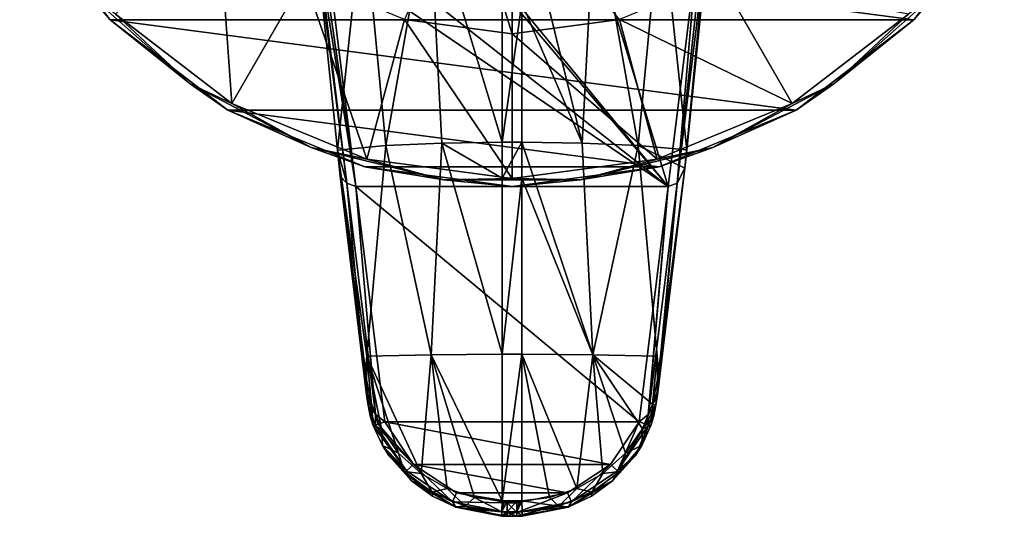
# Model space of a CAD drawing. Units: millimetres. Extents: x -58 to 58, y -92 to 58.
# Drawn here: x -50 to 50, y -92 to -41 of the extents above; entities that cross this region are included whole.
import ezdxf

# ---------------------------------------------------------------- set-up
doc = ezdxf.new("R2010")
doc.units = ezdxf.units.MM
doc.header["$LTSCALE"] = 65.185185
for name, color, linetype in [('10', 7, 'CONTINUOUS'), ('11', 7, 'CONTINUOUS'), ('13', 7, 'CONTINUOUS'), ('14', 7, 'CONTINUOUS'), ('28', 7, 'CONTINUOUS'), ('29', 7, 'CONTINUOUS'), ('30', 7, 'CONTINUOUS'), ('31', 7, 'CONTINUOUS'), ('32', 7, 'CONTINUOUS'), ('33', 7, 'CONTINUOUS'), ('36', 7, 'CONTINUOUS'), ('37', 7, 'CONTINUOUS'), ('38', 7, 'CONTINUOUS'), ('39', 7, 'CONTINUOUS'), ('40', 7, 'CONTINUOUS'), ('41', 7, 'CONTINUOUS'), ('42', 7, 'CONTINUOUS'), ('43', 7, 'CONTINUOUS'), ('44', 7, 'CONTINUOUS'), ('45', 7, 'CONTINUOUS'), ('46', 7, 'CONTINUOUS'), ('47', 7, 'CONTINUOUS'), ('6', 7, 'CONTINUOUS'), ('60', 7, 'CONTINUOUS'), ('62', 7, 'CONTINUOUS'), ('63', 7, 'CONTINUOUS')]:
    doc.layers.add(name, color=color, linetype=linetype)

msp = doc.modelspace()

# ---------------------------------------------------------------- linework, layer by layer
at = {"layer": '10', "color": 7, "linetype": 'CONTINUOUS', "true_color": 0xaaaaaa}
for points in [[(-9.76, -37.77, 98.6), (15.94, -58.03, 103.09), (-18.86, -34.37, 97.72), (-9.76, -37.77, 98.6)], [(-18.86, -34.37, 97.72), (15.94, -58.03, 103.09), (-15.94, -58.03, 103.09), (-18.86, -34.37, 97.72)], [(18.86, -34.37, 97.72), (15.94, -58.03, 103.09), (9.76, -37.77, 98.6), (18.86, -34.37, 97.72)], [(-0.25, -38.9, 98.88), (15.94, -58.03, 103.09), (-9.76, -37.77, 98.6), (-0.25, -38.9, 98.88)], [(9.76, -37.77, 98.6), (15.94, -58.03, 103.09), (0.25, -38.9, 98.88), (9.76, -37.77, 98.6)], [(0.25, -38.9, 98.88), (15.94, -58.03, 103.09), (-0.25, -38.9, 98.88), (0.25, -38.9, 98.88)], [(15.94, -58.03, 103.09), (12.98, -82.02, 106.76), (-15.94, -58.03, 103.09), (15.94, -58.03, 103.09)], [(-15.94, -58.03, 103.09), (12.98, -82.02, 106.76), (-12.98, -82.02, 106.76), (-15.94, -58.03, 103.09)], [(12.98, -82.02, 106.76), (10.05, -86.37, 107.24), (-12.98, -82.02, 106.76), (12.98, -82.02, 106.76)], [(-12.98, -82.02, 106.76), (10.05, -86.37, 107.24), (-10.05, -86.37, 107.24), (-12.98, -82.02, 106.76)], [(10.05, -86.37, 107.24), (5.67, -89.29, 107.53), (-10.05, -86.37, 107.24), (10.05, -86.37, 107.24)], [(-10.05, -86.37, 107.24), (5.67, -89.29, 107.53), (-5.67, -89.29, 107.53), (-10.05, -86.37, 107.24)], [(0.51, -90.31, 107.63), (-0.51, -90.31, 107.63), (-5.67, -89.29, 107.53), (0.51, -90.31, 107.63)], [(5.67, -89.29, 107.53), (0.51, -90.31, 107.63), (-5.67, -89.29, 107.53), (5.67, -89.29, 107.53)]]:
    msp.add_3dface(points, dxfattribs=at)
at = {"layer": '11', "color": 7, "linetype": 'CONTINUOUS', "true_color": 0xaaaaaa}
for points in [[(-1, -39.31, 108.02), (-1, -53.49, 109.81), (1, -39.31, 108.02), (-1, -39.31, 108.02)], [(1, -39.31, 108.02), (-1, -53.49, 109.81), (1, -53.49, 109.81), (1, -39.31, 108.02)], [(-1, -53.49, 109.81), (-1, -57.18, 110.18), (1, -53.49, 109.81), (-1, -53.49, 109.81)], [(1, -53.49, 109.81), (-1, -57.18, 110.18), (1, -57.18, 110.18), (1, -53.49, 109.81)], [(-1, -57.18, 110.18), (-1, -75.14, 111.4), (1, -57.18, 110.18), (-1, -57.18, 110.18)], [(1, -57.18, 110.18), (-1, -75.14, 111.4), (1, -75.14, 111.4), (1, -57.18, 110.18)]]:
    msp.add_3dface(points, dxfattribs=at)
at = {"layer": '13', "color": 7, "linetype": 'CONTINUOUS', "true_color": 0xaaaaaa}
for points in [[(0.51, -91.67, 110.52), (-0.51, -91.67, 110.52), (-0.51, -91.67, 109.12), (0.51, -91.67, 110.52)], [(0.51, -91.67, 109.12), (0.51, -91.67, 110.52), (-0.51, -91.67, 109.12), (0.51, -91.67, 109.12)]]:
    msp.add_3dface(points, dxfattribs=at)
at = {"layer": '14', "color": 7, "linetype": 'CONTINUOUS', "true_color": 0xaaaaaa}
for points in [[(1, -75.14, 111.4), (-1, -75.14, 111.4), (-1, -90.1, 112.02), (1, -75.14, 111.4)], [(1, -75.14, 111.4), (-1, -90.1, 112.02), (1, -90.1, 112.02), (1, -75.14, 111.4)], [(-1, -90.1, 112.02), (-0.75, -90.11, 112.02), (1, -90.1, 112.02), (-1, -90.1, 112.02)], [(1, -90.1, 112.02), (-0.75, -90.11, 112.02), (0.75, -90.11, 112.02), (1, -90.1, 112.02)], [(-0.75, -90.11, 112.02), (-0.51, -90.11, 112.02), (0.75, -90.11, 112.02), (-0.75, -90.11, 112.02)], [(0.75, -90.11, 112.02), (-0.51, -90.11, 112.02), (0.51, -90.11, 112.02), (0.75, -90.11, 112.02)]]:
    msp.add_3dface(points, dxfattribs=at)
at = {"layer": '28', "color": 7, "linetype": 'CONTINUOUS', "true_color": 0xaaaaaa}
for points in [[(-15.17, -29.4, 101.69), (-12.88, -53.82, 106.68), (-8.46, -28.78, 105.08), (-15.17, -29.4, 101.69)], [(-12.88, -53.82, 106.68), (-7.15, -53.58, 109.02), (-8.46, -28.78, 105.08), (-12.88, -53.82, 106.68)], [(-1, -53.49, 109.81), (-1, -39.31, 108.02), (-8.46, -28.78, 105.08), (-1, -53.49, 109.81)], [(-7.15, -53.58, 109.02), (-1, -53.49, 109.81), (-8.46, -28.78, 105.08), (-7.15, -53.58, 109.02)], [(-19.84, -34.42, 98), (-17.82, -54.32, 102.98), (-15.17, -29.4, 101.69), (-19.84, -34.42, 98)], [(-17.82, -54.32, 102.98), (-12.88, -53.82, 106.68), (-15.17, -29.4, 101.69), (-17.82, -54.32, 102.98)], [(-17.82, -54.32, 102.98), (-14.81, -75.32, 107.03), (-12.88, -53.82, 106.68), (-17.82, -54.32, 102.98)], [(-12.88, -53.82, 106.68), (-14.81, -75.32, 107.03), (-8.24, -75.19, 110.28), (-12.88, -53.82, 106.68)], [(-7.15, -53.58, 109.02), (-12.88, -53.82, 106.68), (-8.24, -75.19, 110.28), (-7.15, -53.58, 109.02)], [(-1, -75.14, 111.4), (-7.15, -53.58, 109.02), (-8.24, -75.19, 110.28), (-1, -75.14, 111.4)], [(-1, -57.18, 110.18), (-1, -53.49, 109.81), (-7.15, -53.58, 109.02), (-1, -57.18, 110.18)], [(-1, -75.14, 111.4), (-1, -57.18, 110.18), (-7.15, -53.58, 109.02), (-1, -75.14, 111.4)], [(-14.95, -76.89, 107), (-14.81, -75.32, 107.03), (-17.82, -54.32, 102.98), (-14.95, -76.89, 107)], [(-17.53, -56.97, 103.53), (-14.95, -76.89, 107), (-17.82, -54.32, 102.98), (-17.53, -56.97, 103.53)], [(-14.92, -78.72, 107.08), (-14.95, -76.89, 107), (-17.53, -56.97, 103.53), (-14.92, -78.72, 107.08)]]:
    msp.add_3dface(points, dxfattribs=at)
at = {"layer": '29', "color": 7, "linetype": 'CONTINUOUS', "true_color": 0xaaaaaa}
for points in [[(-14.35, -80.21, 107.55), (-14.81, -75.32, 107.03), (-14.83, -77.72, 107.12), (-14.35, -80.21, 107.55)], [(-8.24, -75.19, 110.28), (-14.81, -75.32, 107.03), (-9.26, -87.31, 110.44), (-8.24, -75.19, 110.28)], [(-9.26, -87.31, 110.44), (-14.81, -75.32, 107.03), (-11.57, -85.22, 109.37), (-9.26, -87.31, 110.44)], [(-11.57, -85.22, 109.37), (-14.81, -75.32, 107.03), (-13.3, -82.76, 108.32), (-11.57, -85.22, 109.37)], [(-13.3, -82.76, 108.32), (-14.81, -75.32, 107.03), (-14.35, -80.21, 107.55), (-13.3, -82.76, 108.32)], [(-6.62, -88.82, 111.3), (-8.24, -75.19, 110.28), (-9.26, -87.31, 110.44), (-6.62, -88.82, 111.3)], [(-1, -90.1, 112.02), (-1, -75.14, 111.4), (-8.24, -75.19, 110.28), (-1, -90.1, 112.02)], [(-1, -90.1, 112.02), (-8.24, -75.19, 110.28), (-3.83, -89.74, 111.84), (-1, -90.1, 112.02)], [(-3.83, -89.74, 111.84), (-8.24, -75.19, 110.28), (-6.62, -88.82, 111.3), (-3.83, -89.74, 111.84)]]:
    msp.add_3dface(points, dxfattribs=at)
at = {"layer": '30', "color": 7, "linetype": 'CONTINUOUS', "true_color": 0xaaaaaa}
for points in [[(1, -28.57, 106.25), (1, -39.31, 108.02), (7.15, -53.58, 109.02), (1, -28.57, 106.25)], [(1, -28.57, 106.25), (7.15, -53.58, 109.02), (8.46, -28.78, 105.08), (1, -28.57, 106.25)], [(7.15, -53.58, 109.02), (12.88, -53.82, 106.68), (8.46, -28.78, 105.08), (7.15, -53.58, 109.02)], [(8.46, -28.78, 105.08), (12.88, -53.82, 106.68), (15.17, -29.4, 101.69), (8.46, -28.78, 105.08)], [(12.88, -53.82, 106.68), (17.83, -54.26, 102.96), (15.17, -29.4, 101.69), (12.88, -53.82, 106.68)], [(17.83, -54.26, 102.96), (19.84, -34.42, 98), (15.17, -29.4, 101.69), (17.83, -54.26, 102.96)], [(1, -39.31, 108.02), (1, -53.49, 109.81), (7.15, -53.58, 109.02), (1, -39.31, 108.02)], [(1, -53.49, 109.81), (1, -57.18, 110.18), (8.24, -75.19, 110.28), (1, -53.49, 109.81)], [(7.15, -53.58, 109.02), (1, -53.49, 109.81), (8.24, -75.19, 110.28), (7.15, -53.58, 109.02)], [(12.88, -53.82, 106.68), (7.15, -53.58, 109.02), (8.24, -75.19, 110.28), (12.88, -53.82, 106.68)], [(14.81, -75.32, 107.03), (12.88, -53.82, 106.68), (8.24, -75.19, 110.28), (14.81, -75.32, 107.03)], [(17.83, -54.26, 102.96), (12.88, -53.82, 106.68), (17.62, -56.14, 103.36), (17.83, -54.26, 102.96)], [(17.62, -56.14, 103.36), (12.88, -53.82, 106.68), (14.95, -76.89, 107), (17.62, -56.14, 103.36)], [(14.95, -76.89, 107), (12.88, -53.82, 106.68), (14.81, -75.32, 107.03), (14.95, -76.89, 107)], [(14.92, -78.72, 107.08), (17.62, -56.14, 103.36), (14.95, -76.89, 107), (14.92, -78.72, 107.08)], [(1, -57.18, 110.18), (1, -75.14, 111.4), (8.24, -75.19, 110.28), (1, -57.18, 110.18)]]:
    msp.add_3dface(points, dxfattribs=at)
at = {"layer": '31', "color": 7, "linetype": 'CONTINUOUS', "true_color": 0xaaaaaa}
for points in [[(1, -75.14, 111.4), (1, -90.1, 112.02), (3.83, -89.74, 111.84), (1, -75.14, 111.4)], [(8.24, -75.19, 110.28), (1, -75.14, 111.4), (6.62, -88.82, 111.3), (8.24, -75.19, 110.28)], [(6.62, -88.82, 111.3), (1, -75.14, 111.4), (3.83, -89.74, 111.84), (6.62, -88.82, 111.3)], [(9.26, -87.31, 110.44), (8.24, -75.19, 110.28), (6.62, -88.82, 111.3), (9.26, -87.31, 110.44)], [(14.81, -75.32, 107.03), (8.24, -75.19, 110.28), (14.35, -80.21, 107.55), (14.81, -75.32, 107.03)], [(14.35, -80.21, 107.55), (8.24, -75.19, 110.28), (13.3, -82.76, 108.32), (14.35, -80.21, 107.55)], [(13.3, -82.76, 108.32), (8.24, -75.19, 110.28), (11.57, -85.22, 109.37), (13.3, -82.76, 108.32)], [(11.57, -85.22, 109.37), (8.24, -75.19, 110.28), (9.26, -87.31, 110.44), (11.57, -85.22, 109.37)], [(14.83, -77.72, 107.12), (14.81, -75.32, 107.03), (14.35, -80.21, 107.55), (14.83, -77.72, 107.12)]]:
    msp.add_3dface(points, dxfattribs=at)
at = {"layer": '32', "color": 7, "linetype": 'CONTINUOUS', "true_color": 0xaaaaaa}
for points in [[(-8.11, -89.6, 109.53), (-10.26, -88.06, 108.8), (-5.72, -90.73, 109.04), (-8.11, -89.6, 109.53)], [(-5.81, -90.7, 110.08), (-8.11, -89.6, 109.53), (-5.72, -90.73, 109.04), (-5.81, -90.7, 110.08)], [(-1.05, -91.66, 110.52), (-5.81, -90.7, 110.08), (-5.72, -90.73, 109.04), (-1.05, -91.66, 110.52)], [(-0.51, -91.67, 109.12), (-1.05, -91.66, 110.52), (-5.72, -90.73, 109.04), (-0.51, -91.67, 109.12)], [(-1.05, -91.66, 110.52), (-0.51, -91.67, 109.12), (-0.78, -91.67, 110.52), (-1.05, -91.66, 110.52)], [(-0.51, -91.67, 109.12), (-0.51, -91.67, 110.52), (-0.78, -91.67, 110.52), (-0.51, -91.67, 109.12)]]:
    msp.add_3dface(points, dxfattribs=at)
at = {"layer": '33', "color": 7, "linetype": 'CONTINUOUS', "true_color": 0xaaaaaa}
for points in [[(10.26, -88.06, 108.8), (5.81, -90.7, 110.08), (5.72, -90.73, 109.04), (10.26, -88.06, 108.8)], [(8.11, -89.6, 109.53), (5.81, -90.7, 110.08), (10.26, -88.06, 108.8), (8.11, -89.6, 109.53)], [(0.51, -91.67, 110.52), (0.51, -91.67, 109.12), (5.72, -90.73, 109.04), (0.51, -91.67, 110.52)], [(0.51, -91.67, 110.52), (5.72, -90.73, 109.04), (0.78, -91.67, 110.52), (0.51, -91.67, 110.52)], [(5.72, -90.73, 109.04), (1.05, -91.66, 110.52), (0.78, -91.67, 110.52), (5.72, -90.73, 109.04)], [(5.81, -90.7, 110.08), (1.05, -91.66, 110.52), (5.72, -90.73, 109.04), (5.81, -90.7, 110.08)]]:
    msp.add_3dface(points, dxfattribs=at)
at = {"layer": '36', "color": 7, "linetype": 'CONTINUOUS', "true_color": 0xaaaaaa}
for points in [[(-17.82, -54.32, 102.98), (-19.84, -34.42, 98), (-16.84, -57.67, 103.21), (-17.82, -54.32, 102.98)], [(-19.84, -34.42, 98), (-19.71, -34.42, 97.93), (-16.84, -57.67, 103.21), (-19.84, -34.42, 98)], [(-15.94, -58.03, 103.09), (-19.71, -34.42, 97.93), (-19.37, -34.42, 97.8), (-15.94, -58.03, 103.09)], [(-19.71, -34.42, 97.93), (-15.94, -58.03, 103.09), (-16.84, -57.67, 103.21), (-19.71, -34.42, 97.93)], [(-18.86, -34.37, 97.72), (-15.94, -58.03, 103.09), (-19.37, -34.42, 97.8), (-18.86, -34.37, 97.72)], [(-17.53, -56.97, 103.53), (-17.82, -54.32, 102.98), (-16.84, -57.67, 103.21), (-17.53, -56.97, 103.53)], [(-14.92, -78.72, 107.08), (-17.53, -56.97, 103.53), (-16.84, -57.67, 103.21), (-14.92, -78.72, 107.08)], [(-15.94, -58.03, 103.09), (-13.93, -81.23, 106.86), (-16.84, -57.67, 103.21), (-15.94, -58.03, 103.09)], [(-13.93, -81.23, 106.86), (-14.92, -78.72, 107.08), (-16.84, -57.67, 103.21), (-13.93, -81.23, 106.86)], [(-15.94, -58.03, 103.09), (-12.98, -82.02, 106.76), (-13.93, -81.23, 106.86), (-15.94, -58.03, 103.09)], [(-14.92, -78.72, 107.08), (-13.93, -81.23, 106.86), (-14.8, -79.53, 107.17), (-14.92, -78.72, 107.08)], [(-13.93, -81.23, 106.86), (-14.69, -80.33, 107.25), (-14.8, -79.53, 107.17), (-13.93, -81.23, 106.86)], [(-13.93, -81.23, 106.86), (-12.98, -82.02, 106.76), (-13.88, -81.28, 106.84), (-13.93, -81.23, 106.86)]]:
    msp.add_3dface(points, dxfattribs=at)
at = {"layer": '37', "color": 7, "linetype": 'CONTINUOUS', "true_color": 0xaaaaaa}
for points in [[(15.94, -58.03, 103.09), (18.86, -34.37, 97.72), (16.84, -57.67, 103.21), (15.94, -58.03, 103.09)], [(18.86, -34.37, 97.72), (19.37, -34.42, 97.8), (16.84, -57.67, 103.21), (18.86, -34.37, 97.72)], [(19.71, -34.42, 97.93), (17.62, -56.14, 103.36), (16.84, -57.67, 103.21), (19.71, -34.42, 97.93)], [(19.37, -34.42, 97.8), (19.71, -34.42, 97.93), (16.84, -57.67, 103.21), (19.37, -34.42, 97.8)], [(17.83, -54.26, 102.96), (17.62, -56.14, 103.36), (19.71, -34.42, 97.93), (17.83, -54.26, 102.96)], [(19.84, -34.42, 98), (17.83, -54.26, 102.96), (19.71, -34.42, 97.93), (19.84, -34.42, 98)], [(17.62, -56.14, 103.36), (14.92, -78.72, 107.08), (16.84, -57.67, 103.21), (17.62, -56.14, 103.36)], [(12.98, -82.02, 106.76), (15.94, -58.03, 103.09), (13.88, -81.29, 106.84), (12.98, -82.02, 106.76)], [(15.94, -58.03, 103.09), (13.93, -81.23, 106.86), (13.88, -81.29, 106.84), (15.94, -58.03, 103.09)], [(15.94, -58.03, 103.09), (16.84, -57.67, 103.21), (13.93, -81.23, 106.86), (15.94, -58.03, 103.09)], [(13.93, -81.23, 106.86), (16.84, -57.67, 103.21), (14.69, -80.33, 107.25), (13.93, -81.23, 106.86)], [(14.69, -80.33, 107.25), (16.84, -57.67, 103.21), (14.81, -79.52, 107.17), (14.69, -80.33, 107.25)], [(16.84, -57.67, 103.21), (14.92, -78.72, 107.08), (14.81, -79.52, 107.17), (16.84, -57.67, 103.21)]]:
    msp.add_3dface(points, dxfattribs=at)
at = {"layer": '38', "color": 7, "linetype": 'CONTINUOUS', "true_color": 0xaaaaaa}
for points in [[(10.05, -86.37, 107.24), (12.98, -82.02, 106.76), (10.78, -87.04, 107.71), (10.05, -86.37, 107.24)], [(10.78, -87.04, 107.71), (12.98, -82.02, 106.76), (13.65, -82.27, 106.98), (10.78, -87.04, 107.71)], [(13.92, -82.36, 107.2), (10.78, -87.04, 107.71), (13.65, -82.27, 106.98), (13.92, -82.36, 107.2)], [(10.78, -87.04, 107.71), (13.92, -82.36, 107.2), (12.59, -85.47, 108.16), (10.78, -87.04, 107.71)], [(12.59, -85.47, 108.16), (13.92, -82.36, 107.2), (13.23, -84.43, 107.92), (12.59, -85.47, 108.16)], [(13.23, -84.43, 107.92), (13.92, -82.36, 107.2), (14.15, -82.42, 107.51), (13.23, -84.43, 107.92)], [(5.67, -89.29, 107.53), (10.05, -86.37, 107.24), (6.07, -90.18, 108.02), (5.67, -89.29, 107.53)], [(6.07, -90.18, 108.02), (10.05, -86.37, 107.24), (10.78, -87.04, 107.71), (6.07, -90.18, 108.02)], [(10.26, -88.06, 108.8), (10.78, -87.04, 107.71), (12.59, -85.47, 108.16), (10.26, -88.06, 108.8)], [(10.26, -88.06, 108.8), (6.07, -90.18, 108.02), (10.78, -87.04, 107.71), (10.26, -88.06, 108.8)], [(10.26, -88.06, 108.8), (5.72, -90.73, 109.04), (6.07, -90.18, 108.02), (10.26, -88.06, 108.8)], [(0.51, -90.31, 107.63), (5.67, -89.29, 107.53), (0.51, -91.28, 108.11), (0.51, -90.31, 107.63)], [(0.51, -91.28, 108.11), (5.67, -89.29, 107.53), (6.07, -90.18, 108.02), (0.51, -91.28, 108.11)], [(5.72, -90.73, 109.04), (0.51, -91.67, 109.12), (6.07, -90.18, 108.02), (5.72, -90.73, 109.04)], [(0.51, -91.67, 109.12), (0.51, -91.28, 108.11), (6.07, -90.18, 108.02), (0.51, -91.67, 109.12)]]:
    msp.add_3dface(points, dxfattribs=at)
at = {"layer": '39', "color": 7, "linetype": 'CONTINUOUS', "true_color": 0xaaaaaa}
for points in [[(-0.51, -90.31, 107.63), (0.51, -90.31, 107.63), (0.51, -91.28, 108.11), (-0.51, -90.31, 107.63)], [(-0.51, -90.31, 107.63), (0.51, -91.28, 108.11), (-0.51, -91.28, 108.11), (-0.51, -90.31, 107.63)], [(0.51, -91.67, 109.12), (-0.51, -91.67, 109.12), (-0.51, -91.28, 108.11), (0.51, -91.67, 109.12)], [(0.51, -91.28, 108.11), (0.51, -91.67, 109.12), (-0.51, -91.28, 108.11), (0.51, -91.28, 108.11)]]:
    msp.add_3dface(points, dxfattribs=at)
at = {"layer": '40', "color": 7, "linetype": 'CONTINUOUS', "true_color": 0xaaaaaa}
for points in [[(-13.92, -82.36, 107.2), (-10.78, -87.04, 107.71), (-14.15, -82.42, 107.51), (-13.92, -82.36, 107.2)], [(-10.05, -86.37, 107.24), (-13.92, -82.36, 107.2), (-13.65, -82.27, 106.98), (-10.05, -86.37, 107.24)], [(-10.05, -86.37, 107.24), (-10.78, -87.04, 107.71), (-13.92, -82.36, 107.2), (-10.05, -86.37, 107.24)], [(-12.98, -82.02, 106.76), (-10.05, -86.37, 107.24), (-13.65, -82.27, 106.98), (-12.98, -82.02, 106.76)], [(-14.15, -82.42, 107.51), (-10.78, -87.04, 107.71), (-13.22, -84.44, 107.92), (-14.15, -82.42, 107.51)], [(-13.22, -84.44, 107.92), (-10.78, -87.04, 107.71), (-12.58, -85.47, 108.16), (-13.22, -84.44, 107.92)], [(-10.78, -87.04, 107.71), (-10.26, -88.06, 108.8), (-12.58, -85.47, 108.16), (-10.78, -87.04, 107.71)], [(-10.05, -86.37, 107.24), (-6.07, -90.18, 108.02), (-10.78, -87.04, 107.71), (-10.05, -86.37, 107.24)], [(-10.05, -86.37, 107.24), (-5.67, -89.29, 107.53), (-6.07, -90.18, 108.02), (-10.05, -86.37, 107.24)], [(-6.07, -90.18, 108.02), (-10.26, -88.06, 108.8), (-10.78, -87.04, 107.71), (-6.07, -90.18, 108.02)], [(-5.72, -90.73, 109.04), (-10.26, -88.06, 108.8), (-6.07, -90.18, 108.02), (-5.72, -90.73, 109.04)], [(-5.67, -89.29, 107.53), (-0.51, -90.31, 107.63), (-6.07, -90.18, 108.02), (-5.67, -89.29, 107.53)], [(-0.51, -90.31, 107.63), (-0.51, -91.28, 108.11), (-6.07, -90.18, 108.02), (-0.51, -90.31, 107.63)], [(-0.51, -91.28, 108.11), (-5.72, -90.73, 109.04), (-6.07, -90.18, 108.02), (-0.51, -91.28, 108.11)], [(-0.51, -91.67, 109.12), (-5.72, -90.73, 109.04), (-0.51, -91.28, 108.11), (-0.51, -91.67, 109.12)]]:
    msp.add_3dface(points, dxfattribs=at)
at = {"layer": '41', "color": 7, "linetype": 'CONTINUOUS', "true_color": 0xaaaaaa}
for points in [[(-14.81, -75.32, 107.03), (-14.95, -76.89, 107), (-14.83, -77.72, 107.12), (-14.81, -75.32, 107.03)], [(-14.95, -76.89, 107), (-14.92, -78.72, 107.08), (-14.83, -77.72, 107.12), (-14.95, -76.89, 107)], [(-14.83, -77.72, 107.12), (-14.92, -78.72, 107.08), (-14.8, -79.53, 107.17), (-14.83, -77.72, 107.12)], [(-14.35, -80.21, 107.55), (-14.83, -77.72, 107.12), (-14.69, -80.33, 107.25), (-14.35, -80.21, 107.55)], [(-14.69, -80.33, 107.25), (-14.83, -77.72, 107.12), (-14.8, -79.53, 107.17), (-14.69, -80.33, 107.25)], [(-14.35, -80.21, 107.55), (-14.69, -80.33, 107.25), (-14.46, -81.43, 107.36), (-14.35, -80.21, 107.55)], [(-14.15, -82.42, 107.51), (-14.35, -80.21, 107.55), (-14.46, -81.43, 107.36), (-14.15, -82.42, 107.51)], [(-13.3, -82.76, 108.32), (-14.35, -80.21, 107.55), (-14.15, -82.42, 107.51), (-13.3, -82.76, 108.32)], [(-13.3, -82.76, 108.32), (-14.15, -82.42, 107.51), (-13.22, -84.44, 107.92), (-13.3, -82.76, 108.32)], [(-11.57, -85.22, 109.37), (-13.3, -82.76, 108.32), (-13.22, -84.44, 107.92), (-11.57, -85.22, 109.37)], [(-11.57, -85.22, 109.37), (-13.22, -84.44, 107.92), (-11.01, -87.11, 109.21), (-11.57, -85.22, 109.37)], [(-13.22, -84.44, 107.92), (-12.58, -85.47, 108.16), (-11.01, -87.11, 109.21), (-13.22, -84.44, 107.92)], [(-9.26, -87.31, 110.44), (-11.57, -85.22, 109.37), (-11.01, -87.11, 109.21), (-9.26, -87.31, 110.44)], [(-12.58, -85.47, 108.16), (-10.26, -88.06, 108.8), (-11.01, -87.11, 109.21), (-12.58, -85.47, 108.16)], [(-8.16, -89.21, 110.41), (-9.26, -87.31, 110.44), (-11.01, -87.11, 109.21), (-8.16, -89.21, 110.41)], [(-10.26, -88.06, 108.8), (-8.11, -89.6, 109.53), (-11.01, -87.11, 109.21), (-10.26, -88.06, 108.8)], [(-8.11, -89.6, 109.53), (-8.16, -89.21, 110.41), (-11.01, -87.11, 109.21), (-8.11, -89.6, 109.53)], [(-6.62, -88.82, 111.3), (-9.26, -87.31, 110.44), (-8.16, -89.21, 110.41), (-6.62, -88.82, 111.3)], [(-4.77, -90.62, 111.28), (-6.62, -88.82, 111.3), (-8.16, -89.21, 110.41), (-4.77, -90.62, 111.28)], [(-8.11, -89.6, 109.53), (-5.81, -90.7, 110.08), (-8.16, -89.21, 110.41), (-8.11, -89.6, 109.53)], [(-5.81, -90.7, 110.08), (-4.77, -90.62, 111.28), (-8.16, -89.21, 110.41), (-5.81, -90.7, 110.08)], [(-3.83, -89.74, 111.84), (-6.62, -88.82, 111.3), (-4.77, -90.62, 111.28), (-3.83, -89.74, 111.84)], [(-1.04, -91.2, 111.6), (-3.83, -89.74, 111.84), (-4.77, -90.62, 111.28), (-1.04, -91.2, 111.6)], [(-1, -90.1, 112.02), (-3.83, -89.74, 111.84), (-1.04, -91.2, 111.6), (-1, -90.1, 112.02)], [(-5.81, -90.7, 110.08), (-1.05, -91.66, 110.52), (-4.77, -90.62, 111.28), (-5.81, -90.7, 110.08)], [(-1.05, -91.66, 110.52), (-1.04, -91.2, 111.6), (-4.77, -90.62, 111.28), (-1.05, -91.66, 110.52)]]:
    msp.add_3dface(points, dxfattribs=at)
at = {"layer": '42', "color": 7, "linetype": 'CONTINUOUS', "true_color": 0xaaaaaa}
for points in [[(0.51, -90.11, 112.02), (-0.51, -90.11, 112.02), (-0.51, -91.21, 111.6), (0.51, -90.11, 112.02)], [(0.51, -91.21, 111.6), (0.51, -90.11, 112.02), (-0.51, -91.21, 111.6), (0.51, -91.21, 111.6)], [(-0.51, -91.67, 110.52), (0.51, -91.67, 110.52), (0.51, -91.21, 111.6), (-0.51, -91.67, 110.52)], [(-0.51, -91.67, 110.52), (0.51, -91.21, 111.6), (-0.51, -91.21, 111.6), (-0.51, -91.67, 110.52)]]:
    msp.add_3dface(points, dxfattribs=at)
at = {"layer": '43', "color": 7, "linetype": 'CONTINUOUS', "true_color": 0xaaaaaa}
for points in [[(14.95, -76.89, 107), (14.81, -75.32, 107.03), (14.83, -77.72, 107.12), (14.95, -76.89, 107)], [(14.92, -78.72, 107.08), (14.95, -76.89, 107), (14.83, -77.72, 107.12), (14.92, -78.72, 107.08)], [(14.92, -78.72, 107.08), (14.83, -77.72, 107.12), (14.35, -80.21, 107.55), (14.92, -78.72, 107.08)], [(14.92, -78.72, 107.08), (14.35, -80.21, 107.55), (14.81, -79.52, 107.17), (14.92, -78.72, 107.08)], [(14.35, -80.21, 107.55), (13.3, -82.76, 108.32), (14.47, -81.4, 107.35), (14.35, -80.21, 107.55)], [(14.35, -80.21, 107.55), (14.69, -80.33, 107.25), (14.81, -79.52, 107.17), (14.35, -80.21, 107.55)], [(14.69, -80.33, 107.25), (14.35, -80.21, 107.55), (14.47, -81.4, 107.35), (14.69, -80.33, 107.25)], [(13.3, -82.76, 108.32), (14.15, -82.42, 107.51), (14.47, -81.4, 107.35), (13.3, -82.76, 108.32)], [(13.3, -82.76, 108.32), (11.57, -85.22, 109.37), (13.23, -84.43, 107.92), (13.3, -82.76, 108.32)], [(13.3, -82.76, 108.32), (13.23, -84.43, 107.92), (14.15, -82.42, 107.51), (13.3, -82.76, 108.32)], [(11.57, -85.22, 109.37), (9.26, -87.31, 110.44), (11.01, -87.11, 109.21), (11.57, -85.22, 109.37)], [(13.23, -84.43, 107.92), (11.57, -85.22, 109.37), (11.01, -87.11, 109.21), (13.23, -84.43, 107.92)], [(12.59, -85.47, 108.16), (13.23, -84.43, 107.92), (11.01, -87.11, 109.21), (12.59, -85.47, 108.16)], [(10.26, -88.06, 108.8), (12.59, -85.47, 108.16), (11.01, -87.11, 109.21), (10.26, -88.06, 108.8)], [(9.26, -87.31, 110.44), (6.62, -88.82, 111.3), (8.16, -89.21, 110.41), (9.26, -87.31, 110.44)], [(9.26, -87.31, 110.44), (8.16, -89.21, 110.41), (11.01, -87.11, 109.21), (9.26, -87.31, 110.44)], [(8.16, -89.21, 110.41), (10.26, -88.06, 108.8), (11.01, -87.11, 109.21), (8.16, -89.21, 110.41)], [(8.11, -89.6, 109.53), (10.26, -88.06, 108.8), (8.16, -89.21, 110.41), (8.11, -89.6, 109.53)], [(6.62, -88.82, 111.3), (3.83, -89.74, 111.84), (4.77, -90.62, 111.28), (6.62, -88.82, 111.3)], [(6.62, -88.82, 111.3), (4.77, -90.62, 111.28), (8.16, -89.21, 110.41), (6.62, -88.82, 111.3)], [(4.77, -90.62, 111.28), (5.81, -90.7, 110.08), (8.16, -89.21, 110.41), (4.77, -90.62, 111.28)], [(5.81, -90.7, 110.08), (8.11, -89.6, 109.53), (8.16, -89.21, 110.41), (5.81, -90.7, 110.08)], [(3.83, -89.74, 111.84), (1, -90.1, 112.02), (4.77, -90.62, 111.28), (3.83, -89.74, 111.84)], [(1, -90.1, 112.02), (1.04, -91.2, 111.6), (4.77, -90.62, 111.28), (1, -90.1, 112.02)], [(1.04, -91.2, 111.6), (5.81, -90.7, 110.08), (4.77, -90.62, 111.28), (1.04, -91.2, 111.6)], [(1.05, -91.66, 110.52), (5.81, -90.7, 110.08), (1.04, -91.2, 111.6), (1.05, -91.66, 110.52)]]:
    msp.add_3dface(points, dxfattribs=at)
at = {"layer": '44', "color": 7, "linetype": 'CONTINUOUS', "true_color": 0xaaaaaa}
for points in [[(13.93, -81.23, 106.86), (14.69, -80.33, 107.25), (13.65, -82.27, 106.98), (13.93, -81.23, 106.86)], [(14.69, -80.33, 107.25), (13.92, -82.36, 107.2), (13.65, -82.27, 106.98), (14.69, -80.33, 107.25)], [(13.92, -82.36, 107.2), (14.69, -80.33, 107.25), (14.47, -81.4, 107.35), (13.92, -82.36, 107.2)], [(12.98, -82.02, 106.76), (13.88, -81.29, 106.84), (13.65, -82.27, 106.98), (12.98, -82.02, 106.76)], [(13.88, -81.29, 106.84), (13.93, -81.23, 106.86), (13.65, -82.27, 106.98), (13.88, -81.29, 106.84)], [(14.15, -82.42, 107.51), (13.92, -82.36, 107.2), (14.47, -81.4, 107.35), (14.15, -82.42, 107.51)]]:
    msp.add_3dface(points, dxfattribs=at)
at = {"layer": '45', "color": 7, "linetype": 'CONTINUOUS', "true_color": 0xaaaaaa}
for points in [[(-14.69, -80.33, 107.25), (-13.93, -81.23, 106.86), (-13.92, -82.36, 107.2), (-14.69, -80.33, 107.25)], [(-14.69, -80.33, 107.25), (-13.92, -82.36, 107.2), (-14.15, -82.42, 107.51), (-14.69, -80.33, 107.25)], [(-14.69, -80.33, 107.25), (-14.15, -82.42, 107.51), (-14.46, -81.43, 107.36), (-14.69, -80.33, 107.25)], [(-13.93, -81.23, 106.86), (-13.88, -81.28, 106.84), (-13.65, -82.27, 106.98), (-13.93, -81.23, 106.86)], [(-13.92, -82.36, 107.2), (-13.93, -81.23, 106.86), (-13.65, -82.27, 106.98), (-13.92, -82.36, 107.2)], [(-13.88, -81.28, 106.84), (-12.98, -82.02, 106.76), (-13.65, -82.27, 106.98), (-13.88, -81.28, 106.84)]]:
    msp.add_3dface(points, dxfattribs=at)
at = {"layer": '46', "color": 7, "linetype": 'CONTINUOUS', "true_color": 0xaaaaaa}
for points in [[(-0.75, -90.11, 112.02), (-1, -90.1, 112.02), (-1.04, -91.2, 111.6), (-0.75, -90.11, 112.02)], [(-0.51, -90.11, 112.02), (-0.75, -90.11, 112.02), (-1.04, -91.2, 111.6), (-0.51, -90.11, 112.02)], [(-0.51, -90.11, 112.02), (-1.04, -91.2, 111.6), (-0.51, -91.21, 111.6), (-0.51, -90.11, 112.02)], [(-1.04, -91.2, 111.6), (-1.05, -91.66, 110.52), (-0.51, -91.21, 111.6), (-1.04, -91.2, 111.6)], [(-1.05, -91.66, 110.52), (-0.78, -91.67, 110.52), (-0.51, -91.21, 111.6), (-1.05, -91.66, 110.52)], [(-0.78, -91.67, 110.52), (-0.51, -91.67, 110.52), (-0.51, -91.21, 111.6), (-0.78, -91.67, 110.52)]]:
    msp.add_3dface(points, dxfattribs=at)
at = {"layer": '47', "color": 7, "linetype": 'CONTINUOUS', "true_color": 0xaaaaaa}
for points in [[(1, -90.1, 112.02), (0.75, -90.11, 112.02), (0.51, -91.21, 111.6), (1, -90.1, 112.02)], [(1, -90.1, 112.02), (0.51, -91.21, 111.6), (1.04, -91.2, 111.6), (1, -90.1, 112.02)], [(0.75, -90.11, 112.02), (0.51, -90.11, 112.02), (0.51, -91.21, 111.6), (0.75, -90.11, 112.02)], [(0.51, -91.21, 111.6), (1.05, -91.66, 110.52), (1.04, -91.2, 111.6), (0.51, -91.21, 111.6)], [(0.51, -91.67, 110.52), (1.05, -91.66, 110.52), (0.51, -91.21, 111.6), (0.51, -91.67, 110.52)], [(1.05, -91.66, 110.52), (0.51, -91.67, 110.52), (0.78, -91.67, 110.52), (1.05, -91.66, 110.52)]]:
    msp.add_3dface(points, dxfattribs=at)
at = {"layer": '6', "color": 7, "linetype": 'CONTINUOUS', "true_color": 0xaaaaaa}
for points in [[(-41.01, -41.01, 35), (-50.23, -29, 35), (41.01, -41.01, 35), (-41.01, -41.01, 35)], [(41.01, -41.01, 35), (-50.23, -29, 35), (50.23, -29, 35), (41.01, -41.01, 35)], [(-29, -50.23, 35), (-41.01, -41.01, 35), (29, -50.23, 35), (-29, -50.23, 35)], [(29, -50.23, 35), (-41.01, -41.01, 35), (41.01, -41.01, 35), (29, -50.23, 35)], [(-15.01, -56.02, 35), (-29, -50.23, 35), (15.01, -56.02, 35), (-15.01, -56.02, 35)], [(15.01, -56.02, 35), (-29, -50.23, 35), (29, -50.23, 35), (15.01, -56.02, 35)], [(0, -58, 35), (-15.01, -56.02, 35), (15.01, -56.02, 35), (0, -58, 35)]]:
    msp.add_3dface(points, dxfattribs=at)
at = {"layer": '60', "color": 7, "linetype": 'CONTINUOUS', "true_color": 0xaaaaaa}
for points in [[(-50.23, -29, 35), (-41.01, -41.01, 35), (-50.23, -29, 40.18), (-50.23, -29, 35)], [(-50.23, -29, 40.18), (-41.01, -41.01, 35), (-41.01, -41.01, 40.18), (-50.23, -29, 40.18)], [(41.01, -41.01, 35), (50.23, -29, 35), (41.01, -41.01, 40.18), (41.01, -41.01, 35)], [(41.01, -41.01, 40.18), (50.23, -29, 35), (50.23, -29, 40.18), (41.01, -41.01, 40.18)], [(-41.01, -41.01, 35), (-29, -50.23, 35), (-41.01, -41.01, 40.18), (-41.01, -41.01, 35)], [(-41.01, -41.01, 40.18), (-29, -50.23, 35), (-29, -50.23, 40.18), (-41.01, -41.01, 40.18)], [(29, -50.23, 35), (41.01, -41.01, 35), (29, -50.23, 40.18), (29, -50.23, 35)], [(29, -50.23, 40.18), (41.01, -41.01, 35), (41.01, -41.01, 40.18), (29, -50.23, 40.18)], [(-29, -50.23, 35), (-15.01, -56.02, 35), (-29, -50.23, 40.18), (-29, -50.23, 35)], [(-29, -50.23, 40.18), (-15.01, -56.02, 35), (-15.01, -56.02, 40.18), (-29, -50.23, 40.18)], [(15.01, -56.02, 35), (29, -50.23, 35), (15.01, -56.02, 40.18), (15.01, -56.02, 35)], [(15.01, -56.02, 40.18), (29, -50.23, 35), (29, -50.23, 40.18), (15.01, -56.02, 40.18)], [(-15.01, -56.02, 35), (0, -58, 35), (-15.01, -56.02, 40.18), (-15.01, -56.02, 35)], [(-15.01, -56.02, 40.18), (0, -58, 35), (0, -58, 40.18), (-15.01, -56.02, 40.18)], [(0, -58, 35), (15.01, -56.02, 35), (0, -58, 40.18), (0, -58, 35)], [(0, -58, 40.18), (15.01, -56.02, 35), (15.01, -56.02, 40.18), (0, -58, 40.18)]]:
    msp.add_3dface(points, dxfattribs=at)
at = {"layer": '62', "color": 7, "linetype": 'CONTINUOUS', "true_color": 0xaaaaaa}
for points in [[(-10.98, -40.97, 43.32), (0, -42.42, 43.32), (-4.77, -27.08, 44), (-10.98, -40.97, 43.32)], [(-4.77, -27.08, 44), (0, -42.42, 43.32), (0, -27.5, 44), (-4.77, -27.08, 44)], [(0, -42.42, 43.32), (10.98, -40.97, 43.32), (0, -27.5, 44), (0, -42.42, 43.32)], [(-28.6, -49.53, 41.16), (-29.99, -29.99, 43.32), (-40.44, -40.44, 41.16), (-28.6, -49.53, 41.16)], [(-21.21, -36.73, 43.32), (-29.99, -29.99, 43.32), (-28.6, -49.53, 41.16), (-21.21, -36.73, 43.32)], [(-14.8, -55.24, 41.16), (-21.21, -36.73, 43.32), (-28.6, -49.53, 41.16), (-14.8, -55.24, 41.16)], [(-10.98, -40.97, 43.32), (-21.21, -36.73, 43.32), (-14.8, -55.24, 41.16), (-10.98, -40.97, 43.32)], [(21.21, -36.73, 43.32), (10.98, -40.97, 43.32), (28.6, -49.53, 41.16), (21.21, -36.73, 43.32)], [(40.44, -40.44, 41.16), (21.21, -36.73, 43.32), (28.6, -49.53, 41.16), (40.44, -40.44, 41.16)], [(0, -57.19, 41.16), (-10.98, -40.97, 43.32), (-14.8, -55.24, 41.16), (0, -57.19, 41.16)], [(0, -42.42, 43.32), (-10.98, -40.97, 43.32), (0, -57.19, 41.16), (0, -42.42, 43.32)], [(10.98, -40.97, 43.32), (0, -42.42, 43.32), (14.8, -55.24, 41.16), (10.98, -40.97, 43.32)], [(28.6, -49.53, 41.16), (10.98, -40.97, 43.32), (14.8, -55.24, 41.16), (28.6, -49.53, 41.16)], [(14.8, -55.24, 41.16), (0, -42.42, 43.32), (0, -57.19, 41.16), (14.8, -55.24, 41.16)]]:
    msp.add_3dface(points, dxfattribs=at)
at = {"layer": '63', "color": 7, "linetype": 'CONTINUOUS', "true_color": 0xaaaaaa}
for points in [[(-50.23, -29, 40.18), (-41.01, -41.01, 40.18), (-43.24, -38.31, 40.81), (-50.23, -29, 40.18)], [(41.01, -41.01, 40.18), (50.23, -29, 40.18), (43.24, -38.31, 40.81), (41.01, -41.01, 40.18)], [(-41.01, -41.01, 40.18), (-32.82, -47.55, 40.81), (-43.24, -38.31, 40.81), (-41.01, -41.01, 40.18)], [(-32.82, -47.55, 40.81), (-40.44, -40.44, 41.16), (-43.24, -38.31, 40.81), (-32.82, -47.55, 40.81)], [(41.01, -41.01, 40.18), (43.24, -38.31, 40.81), (32.82, -47.55, 40.81), (41.01, -41.01, 40.18)], [(43.24, -38.31, 40.81), (40.44, -40.44, 41.16), (32.82, -47.55, 40.81), (43.24, -38.31, 40.81)], [(-41.01, -41.01, 40.18), (-29, -50.23, 40.18), (-32.82, -47.55, 40.81), (-41.01, -41.01, 40.18)], [(-28.6, -49.53, 41.16), (-40.44, -40.44, 41.16), (-32.82, -47.55, 40.81), (-28.6, -49.53, 41.16)], [(40.44, -40.44, 41.16), (28.6, -49.53, 41.16), (32.82, -47.55, 40.81), (40.44, -40.44, 41.16)], [(29, -50.23, 40.18), (41.01, -41.01, 40.18), (32.82, -47.55, 40.81), (29, -50.23, 40.18)], [(-29, -50.23, 40.18), (-20.49, -54.02, 40.81), (-32.82, -47.55, 40.81), (-29, -50.23, 40.18)], [(-20.49, -54.02, 40.81), (-28.6, -49.53, 41.16), (-32.82, -47.55, 40.81), (-20.49, -54.02, 40.81)], [(29, -50.23, 40.18), (32.82, -47.55, 40.81), (20.49, -54.02, 40.81), (29, -50.23, 40.18)], [(32.82, -47.55, 40.81), (28.6, -49.53, 41.16), (20.49, -54.02, 40.81), (32.82, -47.55, 40.81)], [(-14.8, -55.24, 41.16), (-28.6, -49.53, 41.16), (-20.49, -54.02, 40.81), (-14.8, -55.24, 41.16)], [(28.6, -49.53, 41.16), (14.8, -55.24, 41.16), (20.49, -54.02, 40.81), (28.6, -49.53, 41.16)], [(-29, -50.23, 40.18), (-15.01, -56.02, 40.18), (-20.49, -54.02, 40.81), (-29, -50.23, 40.18)], [(15.01, -56.02, 40.18), (29, -50.23, 40.18), (20.49, -54.02, 40.81), (15.01, -56.02, 40.18)], [(-15.01, -56.02, 40.18), (-6.96, -57.35, 40.81), (-20.49, -54.02, 40.81), (-15.01, -56.02, 40.18)], [(-6.96, -57.35, 40.81), (-14.8, -55.24, 41.16), (-20.49, -54.02, 40.81), (-6.96, -57.35, 40.81)], [(15.01, -56.02, 40.18), (20.49, -54.02, 40.81), (6.96, -57.35, 40.81), (15.01, -56.02, 40.18)], [(20.49, -54.02, 40.81), (14.8, -55.24, 41.16), (6.96, -57.35, 40.81), (20.49, -54.02, 40.81)], [(0, -57.19, 41.16), (-14.8, -55.24, 41.16), (-6.96, -57.35, 40.81), (0, -57.19, 41.16)], [(14.8, -55.24, 41.16), (0, -57.19, 41.16), (6.96, -57.35, 40.81), (14.8, -55.24, 41.16)], [(-15.01, -56.02, 40.18), (0, -58, 40.18), (-6.96, -57.35, 40.81), (-15.01, -56.02, 40.18)], [(0, -58, 40.18), (15.01, -56.02, 40.18), (6.96, -57.35, 40.81), (0, -58, 40.18)], [(6.96, -57.35, 40.81), (0, -57.19, 41.16), (-6.96, -57.35, 40.81), (6.96, -57.35, 40.81)], [(0, -58, 40.18), (6.96, -57.35, 40.81), (-6.96, -57.35, 40.81), (0, -58, 40.18)]]:
    msp.add_3dface(points, dxfattribs=at)

doc.saveas('drawing.dxf')
